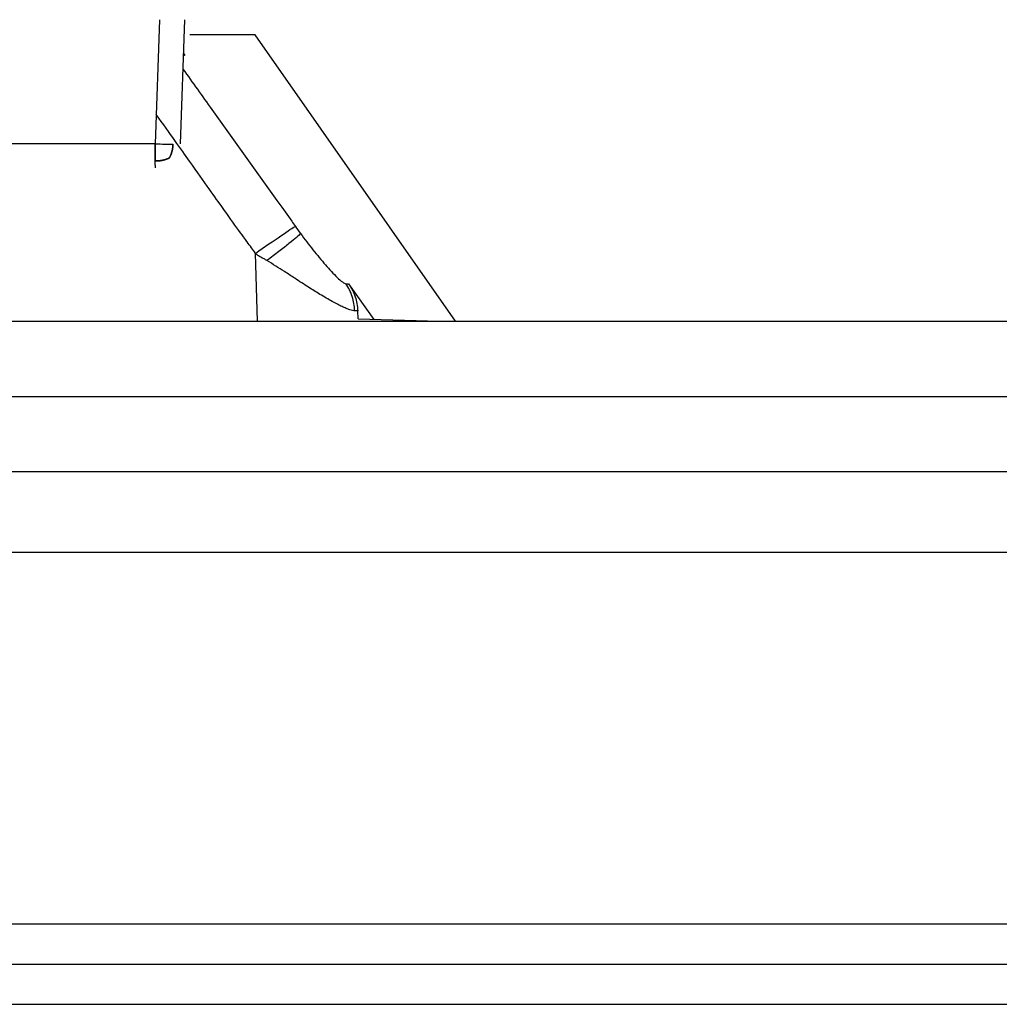
# Model space of a CAD drawing. Extents: x 77 to 442, y 199 to 492.
# Drawn here: x 190 to 198, y 468 to 476 of the extents above; entities that cross this region are included whole.
import ezdxf

# ---------------------------------------------------------------- set-up
doc = ezdxf.new("R2010")
doc.units = 0
doc.header["$MEASUREMENT"] = 0
doc.layers.add('ORTHO_2', color=7, linetype='Continuous', lineweight=0)

msp = doc.modelspace()

# ---------------------------------------------------------------- linework, layer by layer
at = {"layer": 'ORTHO_2', "color": 7, "lineweight": 25}
for p, q in [((191.3413, 475.8923), (191.3087, 474.9599)), ((191.5298, 475.8923), (191.4973, 474.9599)), ((192.0587, 475.7791), (191.5678, 475.7791)), ((193.5647, 473.6283), (192.0587, 475.7791)), ((191.521, 475.6384), (191.5319, 475.6232)), ((191.3087, 474.9599), (187.8705, 474.9599)), ((191.3087, 474.9599), (191.3094, 474.8316)), ((191.3094, 474.8316), (191.3087, 474.9599)), ((192.0764, 473.6282), (192.0624, 474.1366)), ((192.7417, 473.9087), (192.7609, 473.9087)), ((192.7609, 473.9087), (192.9525, 473.641)), ((192.8304, 473.7054), (192.8078, 473.7054)), ((192.8326, 473.6441), (192.8304, 473.7054)), ((192.8326, 473.6441), (193.4433, 473.6281)), ((175.2287, 473.6282), (199.3625, 473.6282)), ((175.2947, 473.0622), (202.8973, 473.0622)), ((441.7116, 472.4962), (102.9346, 472.4962)), ((102.3309, 471.8925), (442.3154, 471.8925)), ((103.6516, 469.1001), (440.9947, 469.1001)), ((128.4817, 468.7983), (211.7599, 468.7983)), ((128.4817, 468.4964), (211.7599, 468.4964))]:
    msp.add_line(p, q, dxfattribs=at)
for points in [[(191.442, 474.9571), (191.4418, 474.9526), (191.4416, 474.9482), (191.4413, 474.944), (191.441, 474.9399), (191.4407, 474.936), (191.4403, 474.9322), (191.4399, 474.9285), (191.4393, 474.9249), (191.4388, 474.9213), (191.4382, 474.9178), (191.4375, 474.9144), (191.4368, 474.911), (191.436, 474.9076), (191.4351, 474.9042), (191.4342, 474.9009), (191.4332, 474.8975), (191.4322, 474.8941), (191.4311, 474.8908), (191.43, 474.8874), (191.4288, 474.884), (191.4275, 474.8806), (191.4262, 474.8772), (191.4248, 474.8738), (191.4234, 474.8705), (191.4219, 474.8671), (191.4204, 474.8638), (191.4188, 474.8604), (191.4172, 474.8572), (191.4156, 474.8539)], [(191.4156, 474.8539), (191.4168, 474.8562), (191.4179, 474.8585), (191.419, 474.8608), (191.4201, 474.8632), (191.4212, 474.8655), (191.4223, 474.8679), (191.4233, 474.8703), (191.4243, 474.8727), (191.4253, 474.8751), (191.4263, 474.8775), (191.4272, 474.8799), (191.4281, 474.8823), (191.429, 474.8847), (191.4299, 474.8871), (191.4307, 474.8894), (191.4315, 474.8918), (191.4322, 474.8942), (191.433, 474.8966), (191.4337, 474.899), (191.4343, 474.9013), (191.435, 474.9037), (191.4356, 474.9061), (191.4362, 474.9085), (191.4367, 474.9109), (191.4373, 474.9133), (191.4378, 474.9157), (191.4382, 474.9182), (191.4387, 474.9206), (191.4391, 474.9231), (191.4395, 474.9257), (191.4398, 474.9282), (191.4401, 474.9308), (191.4404, 474.9335), (191.4407, 474.9362), (191.441, 474.9389), (191.4412, 474.9418), (191.4414, 474.9447), (191.4416, 474.9476), (191.4417, 474.9507), (191.4419, 474.9539), (191.442, 474.9571)], [(191.4156, 474.8539), (191.4122, 474.8524), (191.4088, 474.8509), (191.4053, 474.8494), (191.4018, 474.848), (191.3983, 474.8467), (191.3948, 474.8454), (191.3913, 474.8441), (191.3878, 474.8429), (191.3842, 474.8418), (191.3807, 474.8407), (191.3772, 474.8396), (191.3738, 474.8387), (191.3703, 474.8378), (191.3668, 474.8369), (191.3633, 474.8362), (191.3599, 474.8354), (191.3564, 474.8348), (191.3529, 474.8342), (191.3493, 474.8337), (191.3458, 474.8332), (191.3421, 474.8328), (191.3385, 474.8324), (191.3347, 474.8321), (191.3308, 474.8319), (191.3268, 474.8318), (191.3227, 474.8316), (191.3185, 474.8316), (191.314, 474.8316), (191.3094, 474.8316)], [(191.3094, 474.8316), (191.3127, 474.8316), (191.3159, 474.8316), (191.319, 474.8316), (191.322, 474.8316), (191.325, 474.8317), (191.3278, 474.8318), (191.3306, 474.8319), (191.3334, 474.8321), (191.3361, 474.8322), (191.3387, 474.8325), (191.3413, 474.8327), (191.3439, 474.833), (191.3465, 474.8333), (191.349, 474.8336), (191.3515, 474.834), (191.354, 474.8344), (191.3565, 474.8348), (191.3589, 474.8353), (191.3614, 474.8357), (191.3638, 474.8363), (191.3663, 474.8368), (191.3687, 474.8374), (191.3712, 474.838), (191.3737, 474.8387), (191.3761, 474.8393), (191.3786, 474.84), (191.3811, 474.8408), (191.3836, 474.8415), (191.386, 474.8423), (191.3885, 474.8432), (191.391, 474.844), (191.3935, 474.8449), (191.396, 474.8458), (191.3985, 474.8467), (191.401, 474.8477), (191.4035, 474.8487), (191.4059, 474.8497), (191.4084, 474.8507), (191.4108, 474.8518), (191.4132, 474.8528), (191.4156, 474.8539)], [(191.31, 474.7791), (191.31, 474.7791), (191.31, 474.7792), (191.31, 474.7795), (191.31, 474.7799), (191.3099, 474.7804), (191.3099, 474.7811), (191.3099, 474.7819), (191.3099, 474.783), (191.3098, 474.7842), (191.3098, 474.7856), (191.3098, 474.7873), (191.3098, 474.7893), (191.3097, 474.7915), (191.3097, 474.794), (191.3097, 474.7968), (191.3096, 474.7999), (191.3096, 474.8033), (191.3096, 474.8071), (191.3095, 474.8112), (191.3095, 474.8157), (191.3095, 474.8206), (191.3094, 474.8259), (191.3094, 474.8316)]]:
    msp.add_lwpolyline(points, dxfattribs=at)
for points in [[(191.5319, 475.6232), (191.5288, 475.6275), (191.5255, 475.6318), (191.522, 475.6358)], [(191.3087, 474.9599), (191.3587, 474.9581), (191.4066, 474.9572), (191.442, 474.9572)], [(191.3087, 474.9599), (191.3587, 474.9581), (191.4066, 474.9571), (191.442, 474.9571)], [(192.0624, 474.1366), (192.2002, 474.2349), (192.331, 474.3237), (192.3617, 474.3399)], [(192.3617, 474.3399), (192.3747, 474.3216), (192.3879, 474.3035), (192.4012, 474.2854)]]:
    msp.add_open_spline(points, degree=3, dxfattribs=at)
for points, knots in [([(191.5169, 475.5215), (191.5895, 475.4201), (191.662, 475.3187), (191.7346, 475.2173), (191.9346, 474.9375), (192.1347, 474.6575), (192.3345, 474.378), (192.3436, 474.3653), (192.3526, 474.3526), (192.3617, 474.3399)], [0, 0, 0, 0, 1, 1, 1, 2, 2, 2, 3, 3, 3, 3]), ([(192.0624, 474.1366), (192.0417, 474.1655), (192.0209, 474.1942), (191.9999, 474.2228), (191.9943, 474.2305), (191.9735, 474.2592), (191.9376, 474.3092), (191.8991, 474.3626), (191.8578, 474.4202), (191.8136, 474.4822), (191.764, 474.5515), (191.6818, 474.6671), (191.567, 474.8288), (191.5032, 474.9186), (191.4197, 475.0359), (191.3165, 475.1804)], [0, 0, 0, 0, 1, 1, 1, 2, 2, 2, 3, 3, 3, 4, 4, 4, 5, 5, 5, 5]), ([(192.4012, 474.2854), (192.3958, 474.2794), (192.385, 474.2696), (192.37, 474.2568), (192.355, 474.244), (192.3357, 474.2281), (192.3132, 474.2102), (192.2907, 474.1922), (192.265, 474.1721), (192.2372, 474.1507), (192.2093, 474.1293), (192.1792, 474.1066), (192.1481, 474.0834)], [0, 0, 0, 0, 1, 1, 1, 2, 2, 2, 3, 3, 3, 4, 4, 4, 4]), ([(192.4012, 474.2854), (192.4314, 474.2445), (192.4627, 474.2034), (192.4942, 474.1638), (192.5256, 474.1241), (192.5572, 474.0858), (192.5879, 474.0505), (192.6032, 474.0329), (192.6183, 474.016), (192.633, 474.0002), (192.6478, 473.9843), (192.6622, 473.9694), (192.6761, 473.956), (192.69, 473.9427), (192.7033, 473.9308), (192.7147, 473.9223), (192.7261, 473.9139), (192.7355, 473.9087), (192.7417, 473.9087)], [0, 0, 0, 0, 1, 1, 1, 2, 2, 2, 3, 3, 3, 4, 4, 4, 5, 5, 5, 6, 6, 6, 6]), ([(192.1481, 474.0834), (192.1408, 474.0876), (192.1335, 474.0918), (192.1261, 474.0958), (192.1186, 474.0998), (192.111, 474.1036), (192.1035, 474.1077), (192.0954, 474.1121), (192.0873, 474.1167), (192.0798, 474.1221), (192.0738, 474.1266), (192.0681, 474.1316), (192.0624, 474.1366)], [0, 0, 0, 0, 1, 1, 1, 2, 2, 2, 3, 3, 3, 4, 4, 4, 4]), ([(192.8077, 473.7054), (192.8026, 473.706), (192.7975, 473.7065), (192.7914, 473.7079), (192.7852, 473.7092), (192.778, 473.7113), (192.7701, 473.714), (192.762, 473.7167), (192.7533, 473.72), (192.7438, 473.7239), (192.7342, 473.7279), (192.7238, 473.7324), (192.7129, 473.7375), (192.7016, 473.7428), (192.6898, 473.7486), (192.6774, 473.7549), (192.6646, 473.7614), (192.6513, 473.7684), (192.6375, 473.776), (192.6234, 473.7837), (192.6087, 473.792), (192.5936, 473.8008), (192.5781, 473.8098), (192.5621, 473.8193), (192.5458, 473.8293), (192.5184, 473.846), (192.49, 473.864), (192.4607, 473.8827), (192.427, 473.9042), (192.3922, 473.9266), (192.3568, 473.9497), (192.3316, 473.9662), (192.306, 473.9829), (192.28, 473.9997), (192.2369, 474.0276), (192.1925, 474.0555), (192.1481, 474.0834)], [0, 0, 0, 0, 1, 1, 1, 2, 2, 2, 3, 3, 3, 4, 4, 4, 5, 5, 5, 6, 6, 6, 7, 7, 7, 8, 8, 8, 9, 9, 9, 10, 10, 10, 11, 11, 11, 12, 12, 12, 12]), ([(192.8078, 473.7054), (192.8072, 473.7235), (192.8053, 473.7416), (192.8022, 473.7594), (192.799, 473.7772), (192.7946, 473.7948), (192.789, 473.812), (192.7834, 473.8292), (192.7767, 473.8459), (192.7688, 473.8621), (192.7608, 473.8783), (192.7518, 473.8939), (192.7417, 473.9087)], [0, 0, 0, 0, 1, 1, 1, 2, 2, 2, 3, 3, 3, 4, 4, 4, 4]), ([(192.7609, 473.9087), (192.7715, 473.8938), (192.781, 473.8783), (192.7893, 473.8621), (192.7934, 473.854), (192.7973, 473.8458), (192.8009, 473.8374), (192.8044, 473.829), (192.8077, 473.8204), (192.8106, 473.8118), (192.8165, 473.7947), (192.8211, 473.7772), (192.8244, 473.7595), (192.8277, 473.7417), (192.8297, 473.7237), (192.8304, 473.7054)], [0, 0, 0, 0, 1, 1, 1, 2, 2, 2, 3, 3, 3, 4, 4, 4, 5, 5, 5, 5])]:
    msp.add_open_spline(points, degree=3, knots=knots, dxfattribs=at)

doc.saveas('drawing.dxf')
